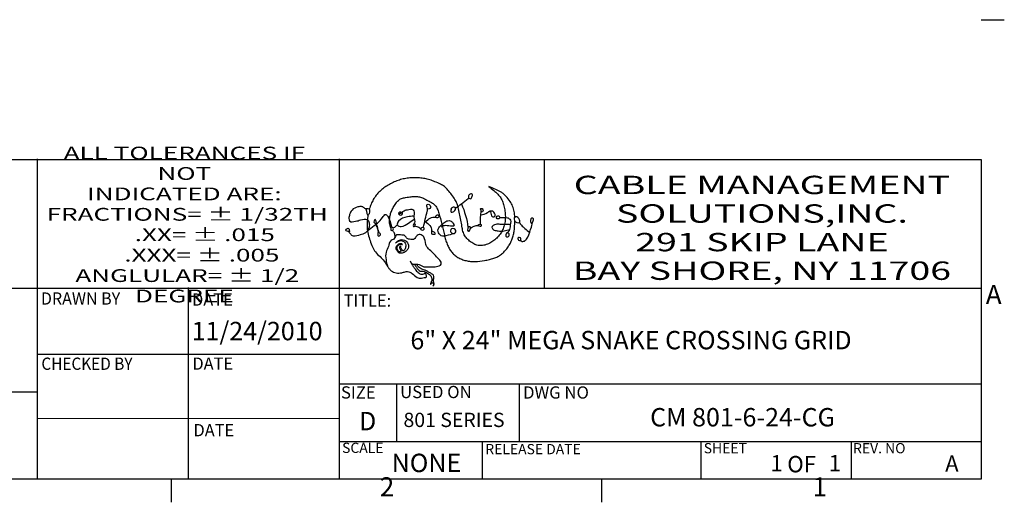
# Model space of a CAD drawing. Units: inches. Extents: x 1 to 135, y 2 to 86.
# Drawn here: x 96 to 134, y 3 to 22 of the extents above; entities that cross this region are included whole.
import ezdxf
from ezdxf.enums import TextEntityAlignment as Align

# ---------------------------------------------------------------- set-up
doc = ezdxf.new("R2010")
doc.units = ezdxf.units.IN
doc.header["$LTSCALE"] = 4
doc.header["$MEASUREMENT"] = 0
for name, color, linetype, lineweight in [('Border (ANSI)', 7, 'Continuous', 25), ('Title (ANSI)', 7, 'Continuous', 25), ('Title Block', 7, 'Continuous', 25)]:
    doc.layers.add(name, color=color, linetype=linetype, lineweight=lineweight)
doc.styles.add('.1875 ARIAL', font='ARIAL.TTF')
doc.styles.add('Note Text (ANSI)', font='RomanS.shx')
doc.styles.add('Roman_72', font='romans.shx')
doc.styles.add('Text Style199', font='ARIAL.TTF')
doc.styles.add('Text Style207', font='RomanD.shx')
doc.styles.add('Text Style251', font='TAHOMA.TTF')
doc.styles.add('Text Style7', font='ARIAL.TTF')
doc.styles.add('Text Style78', font='RomanS.shx')

# ---------------------------------------------------------------- blocks, each defined once
blk = doc.blocks.new('Borders Default Border')
at = {"layer": 'Border (ANSI)'}
for p, q in [((33.375, 5.5), (33.602, 5.5)), ((25.4375, 1), (25.4375, 0.773)), ((29.6562, 1), (29.6562, 0.773))]:
    blk.add_line(p, q, dxfattribs=at)
at = {"layer": 'Border (ANSI)', "color": 7, "char_height": 0.187, "attachment_point": 7, "style": '.1875 ARIAL'}
for s, insert in [('A', (33.4207, 2.6565)), ('2', (27.4822, 0.773)), ('1', (31.7228, 0.773))]:
    blk.add_mtext(s, dxfattribs=dict(at, insert=insert))
blk = doc.blocks.new('Title Blocks NEW CMS')
at = {"layer": 'Title (ANSI)'}
for p, q in [((7.4742, 3.0798), (24.0557, 3.0798)), ((24.0557, 3.0798), (24.0557, -0.0509)), ((24.0557, 3.0798), (24.0557, -0.0509)), ((24.0557, -0.0509), (7.4742, -0.0509)), ((24.0557, -0.0509), (7.4742, -0.0509))]:
    blk.add_line(p, q, dxfattribs=at)
at = {"layer": 'Title (ANSI)', "lineweight": 25}
blk.add_line((11.8488, 0.8031), (14.808, 0.8031), dxfattribs=at)
at = {"layer": 'Title (ANSI)', "lineweight": 18}
blk.add_line((14.808, 0.5437), (17.7673, 0.5437), dxfattribs=at)
at = {"layer": 'Title Block'}
for p, q in [((14.808, -0.0453), (14.808, 3.0853)), ((17.7673, -0.0453), (17.7673, 3.0853)), ((19.7765, 1.8192), (19.7765, 3.0798)), ((11.8488, 1.8192), (24.0557, 1.8192)), ((16.2877, -0.0453), (16.2877, 1.8248)), ((14.808, 1.1728), (17.7673, 1.1728)), ((17.7673, 0.8812), (24.0557, 0.8812)), ((18.3295, 0.319), (18.3295, 0.8812)), ((19.5316, 0.319), (19.5316, 0.8812)), ((17.7673, 0.319), (24.0557, 0.319)), ((19.169, -0.0453), (19.169, 0.319)), ((21.3105, -0.0453), (21.3105, 0.319)), ((22.7861, -0.0453), (22.7861, 0.319))]:
    blk.add_line(p, q, dxfattribs=at)
at = {"layer": 'Title Block', "color": 7}
for points in [[(19.2308, 2.8146), (19.2804, 2.776), (19.3183, 2.7407), (19.3476, 2.7035), (19.3684, 2.6615), (19.3825, 2.6131), (19.3908, 2.5602), (19.393, 2.5084), (19.3882, 2.4592), (19.3753, 2.4122), (19.3542, 2.3677), (19.3258, 2.3275), (19.2912, 2.2931), (19.2507, 2.2654), (19.205, 2.2455), (19.1583, 2.2362), (19.1359, 2.2364), (19.1148, 2.2401), (19.0739, 2.2586), (19.0338, 2.2885), (19.0019, 2.3238), (18.9816, 2.3633), (18.9702, 2.4113), (18.9609, 2.4702), (18.9338, 2.5961), (18.9198, 2.6464), (18.8993, 2.688), (18.83, 2.7799), (18.7973, 2.8137), (18.757, 2.8377), (18.703, 2.862), (18.6533, 2.8804), (18.6036, 2.8923), (18.5507, 2.8988), (18.4963, 2.9006), (18.4433, 2.8976), (18.3922, 2.889), (18.3419, 2.8745), (18.2925, 2.8544), (18.2449, 2.8297), (18.2015, 2.8011), (18.1626, 2.7678), (18.1282, 2.7296), (18.0993, 2.6873), (18.0769, 2.6421), (18.0602, 2.593)], [(19.4864, 2.5133), (19.48, 2.5713), (19.4649, 2.622), (19.4391, 2.6698), (19.4002, 2.7188), (19.3772, 2.7408), (19.353, 2.7594), (19.2996, 2.7864), (19.2308, 2.8146)], [(18.2722, 2.4093), (18.261, 2.4474), (18.2584, 2.4884), (18.2637, 2.5302), (18.2761, 2.5703), (18.2949, 2.6098), (18.3192, 2.6495), (18.345, 2.6797), (18.3593, 2.69), (18.3756, 2.6977), (18.4161, 2.7075), (18.4698, 2.7152), (18.5136, 2.7181), (18.5518, 2.7135), (18.5897, 2.6994), (18.6366, 2.6758), (18.6781, 2.6531), (18.7065, 2.6291), (18.7258, 2.5972), (18.7407, 2.5544), (18.7721, 2.4464), (18.7956, 2.3419), (18.8077, 2.2947), (18.8225, 2.2514), (18.8417, 2.2112), (18.8653, 2.1755), (18.8935, 2.1455), (18.927, 2.1212), (18.9655, 2.1024), (19.0076, 2.0893), (19.0514, 2.0821), (19.0959, 2.0805), (19.1902, 2.09), (19.2363, 2.0993), (19.2798, 2.1121), (19.3192, 2.1292), (19.3541, 2.1517), (19.3856, 2.1805), (19.4133, 2.2142), (19.4368, 2.2515), (19.4561, 2.2916), (19.4701, 2.3329), (19.4788, 2.3758), (19.4862, 2.4758)], [(18.901, 2.6023), (19.0288, 2.6981), (19.0348, 2.7021), (19.0528, 2.6941), (19.0648, 2.7101), (19.0668, 2.74), (19.0408, 2.738), (19.0308, 2.7041)], [(18.0275, 2.5974), (18.0515, 2.5377), (18.0615, 2.5511), (18.0582, 2.5946), (18.0348, 2.598), (18.0214, 2.598), (17.9979, 2.6147), (17.9846, 2.618), (17.9477, 2.6147), (17.8908, 2.5846), (17.8674, 2.5411), (17.8607, 2.5009), (17.8674, 2.4775), (17.9243, 2.4742), (17.9745, 2.4875), (18.0415, 2.4909), (18.0582, 2.4608), (18.0582, 2.4173), (18.0214, 2.3604), (17.9712, 2.3403), (17.9042, 2.3303), (17.8774, 2.347), (17.854, 2.3738), (17.8339, 2.3805), (17.8339, 2.3972), (17.8573, 2.4039), (17.864, 2.3872), (17.864, 2.3671)], [(18.5905, 2.4173), (18.6273, 2.5712), (18.6306, 2.6013), (18.6273, 2.6381), (18.6474, 2.6381), (18.6574, 2.6013), (18.6306, 2.5946)], [(18.8651, 2.6043), (18.8611, 2.5643), (18.889, 2.5703), (18.901, 2.6083), (18.881, 2.6142), (18.8591, 2.5903)], [(18.9646, 2.6461), (19.0268, 2.4166), (19.0268, 2.4046), (19.0248, 2.3807), (19.0388, 2.3787), (19.0488, 2.3987), (19.0488, 2.4186), (19.0268, 2.4206)], [(18.0471, 2.5364), (18.0387, 2.4721), (18.0389, 2.4106), (18.0489, 2.3495), (18.0675, 2.2847), (18.0909, 2.2228), (18.1045, 2.1967), (18.1203, 2.1737), (18.1651, 2.1284), (18.2069, 2.084), (18.2394, 2.0307), (18.2566, 2.0077), (18.2757, 1.9897), (18.2978, 1.9771), (18.3231, 1.9697), (18.3507, 1.9676), (18.3787, 1.9709), (18.4102, 1.9789), (18.4349, 1.982), (18.4572, 1.9771), (18.4803, 1.9639), (18.5288, 1.9242), (18.5484, 1.9164), (18.5702, 1.9184), (18.5983, 1.9238), (18.6109, 1.9235), (18.6166, 1.9264), (18.6166, 1.9542), (18.6108, 1.9768)], [(18.0448, 2.3805), (18.0749, 2.4072), (18.1419, 2.4574), (18.1888, 2.511), (18.2222, 2.5411), (18.2423, 2.521), (18.2691, 2.4574), (18.2724, 2.4106), (18.2724, 2.3872), (18.2892, 2.3872), (18.2959, 2.4005), (18.2758, 2.4206)], [(18.4967, 2.5244), (18.4331, 2.5177), (18.3461, 2.4742), (18.336, 2.4373), (18.3729, 2.424), (18.4432, 2.4574), (18.5001, 2.4942)], [(18.3461, 2.5465), (18.3662, 2.5344), (18.3863, 2.5478), (18.3595, 2.5645), (18.3461, 2.5478), (18.3896, 2.5712), (18.4331, 2.5879), (18.49, 2.5879), (18.5001, 2.5645), (18.4967, 2.5143), (18.5034, 2.4608), (18.4934, 2.444), (18.4934, 2.424), (18.5068, 2.4273), (18.5101, 2.4474), (18.4967, 2.4541)], [(18.6072, 2.4708), (18.7076, 2.5143), (18.7311, 2.511), (18.7444, 2.521), (18.7344, 2.5344), (18.7143, 2.5277), (18.7076, 2.5143)], [(19.1506, 2.4466), (19.1566, 2.5703), (19.1566, 2.5823), (19.1466, 2.5943), (19.1666, 2.5983), (19.1746, 2.5803), (19.1706, 2.5683), (19.1626, 2.5663)], [(19.1526, 2.5364), (19.2185, 2.5604), (19.2425, 2.5723), (19.2585, 2.5284), (19.2824, 2.5184), (19.2924, 2.5264), (19.2864, 2.5544), (19.2705, 2.5723), (19.2385, 2.5723)], [(19.3379, 2.51), (19.3648, 2.5107), (19.4144, 2.5093), (19.4364, 2.4942), (19.4475, 2.4728), (19.4406, 2.4446), (19.4392, 2.4205), (19.422, 2.3716), (19.4068, 2.3599), (19.3979, 2.3447), (19.3992, 2.3275), (19.4247, 2.3241), (19.4295, 2.3344), (19.4295, 2.3516), (19.4178, 2.3661)], [(19.479, 2.5109), (19.483, 2.4809), (19.5057, 2.4614), (19.5284, 2.4639), (19.5365, 2.4785), (19.5243, 2.5011), (19.5065, 2.5173), (19.4919, 2.5165), (19.479, 2.506)], [(18.1118, 2.4909), (18.1051, 2.4675), (18.1251, 2.444), (18.1419, 2.4005), (18.1452, 2.357), (18.1486, 2.3303), (18.1687, 2.3403), (18.1553, 2.3671), (18.1452, 2.3972), (18.1285, 2.4407), (18.1285, 2.4708), (18.1151, 2.4942)], [(18.2925, 2.4072), (18.3093, 2.4173), (18.336, 2.444)], [(18.5135, 2.4273), (18.5536, 2.4106), (18.5704, 2.3905), (18.5905, 2.3905), (18.5972, 2.4072), (18.5804, 2.4139), (18.567, 2.4072), (18.5637, 2.4005)], [(18.6072, 2.4708), (18.6708, 2.3805), (18.6708, 2.3503), (18.6909, 2.347), (18.7076, 2.3503), (18.6942, 2.3671), (18.6741, 2.3771)], [(18.883, 2.3547), (18.903, 2.3607), (18.907, 2.3827), (18.8671, 2.4007), (18.8551, 2.3807), (18.8711, 2.3567), (18.8771, 2.3547), (18.8331, 2.3388), (18.7632, 2.3328), (18.7333, 2.3747), (18.7912, 2.4585), (18.8311, 2.4805), (18.8691, 2.4705), (18.887, 2.4446), (18.891, 2.4346), (18.8391, 2.4286), (18.7852, 2.4286), (18.7627, 2.4174)], [(19.0528, 2.4086), (19.1227, 2.4326), (19.1466, 2.4266), (19.1586, 2.4286), (19.1586, 2.4406), (19.1447, 2.4446), (19.1247, 2.4326)], [(19.4413, 2.4411), (19.3951, 2.4439), (19.3414, 2.4439), (19.2993, 2.4439), (19.2615, 2.415), (19.2766, 2.3922), (19.3131, 2.3819), (19.3565, 2.3778), (19.4089, 2.3888), (19.4364, 2.3936)], [(19.5292, 2.4655), (19.5499, 2.436), (19.5857, 2.4041), (19.6296, 2.3627)], [(19.5395, 2.2878), (19.5586, 2.2775), (19.5857, 2.2847), (19.612, 2.3189), (19.6479, 2.4169), (19.6662, 2.4782), (19.6678, 2.4981), (19.6479, 2.5045), (19.6415, 2.4933), (19.6415, 2.4631), (19.6551, 2.4543), (19.659, 2.4543)], [(18.4592, 2.0858), (18.4785, 2.0588), (18.5364, 2.0549), (18.5865, 2.0318), (18.6213, 2.0279), (18.6907, 2.0279), (18.7447, 2.0395), (18.764, 2.0549), (18.764, 2.0742), (18.7331, 2.1128), (18.683, 2.1667), (18.6405, 2.2053), (18.6135, 2.2477), (18.5942, 2.321), (18.5595, 2.3441), (18.5209, 2.3287), (18.5017, 2.3017), (18.4554, 2.2979), (18.4322, 2.3056), (18.4091, 2.3326), (18.3666, 2.3403), (18.328, 2.3403), (18.3049, 2.3056), (18.2663, 2.2786), (18.247, 2.2285), (18.2239, 2.1706), (18.2239, 2.0973), (18.2373, 2.034)], [(18.314, 2.3204), (18.3107, 2.3415), (18.306, 2.3576), (18.2984, 2.3711), (18.2863, 2.3857)], [(18.3165, 2.2632), (18.3551, 2.2902), (18.4052, 2.2902), (18.4399, 2.2516), (18.4399, 2.2092), (18.4206, 2.1822), (18.3821, 2.1629), (18.3551, 2.1629), (18.3358, 2.1822), (18.3242, 2.2053), (18.328, 2.2323), (18.3435, 2.2477), (18.3589, 2.2554), (18.3743, 2.2554), (18.3859, 2.2477)], [(18.3165, 2.2632), (18.3341, 2.2735), (18.3557, 2.2837), (18.3818, 2.284), (18.397, 2.2769), (18.4122, 2.2617), (18.4172, 2.2418), (18.4162, 2.2215), (18.4118, 2.2063), (18.4014, 2.1904), (18.3892, 2.1857), (18.3835, 2.1908), (18.3787, 2.1989), (18.3737, 2.2077), (18.3679, 2.2215), (18.3659, 2.231), (18.3598, 2.2269), (18.3571, 2.2144), (18.3615, 2.204), (18.3649, 2.1955), (18.3693, 2.1874), (18.3706, 2.1806), (18.3601, 2.1739), (18.351, 2.1793), (18.3389, 2.1921), (18.3338, 2.2026), (18.3321, 2.2158), (18.3375, 2.2316), (18.3514, 2.2465), (18.3615, 2.2495), (18.376, 2.2485), (18.3859, 2.2477)], [(19.5144, 2.3065), (19.5233, 2.2904), (19.5394, 2.2875), (19.5459, 2.3023), (19.5293, 2.3148), (19.5162, 2.3106), (19.5144, 2.3017)], [(18.4592, 2.0858), (18.4906, 2.0315), (18.5101, 2.0044), (18.5397, 1.9722), (18.5753, 1.9553), (18.5948, 1.9587), (18.6119, 1.9743)], [(18.5008, 2.0545), (18.5228, 2.0239), (18.5584, 1.9875), (18.5838, 1.9849), (18.6313, 1.9654), (18.6626, 1.9392), (18.6737, 1.9061), (18.6728, 1.8909), (18.6618, 1.8731), (18.6618, 1.8553), (18.6635, 1.8638), (18.6703, 1.8688), (18.6754, 1.8739), (18.6847, 1.8655), (18.6881, 1.8536), (18.683, 1.8392), (18.6915, 1.8502), (18.694, 1.8688), (18.6889, 1.8841), (18.6898, 1.9053), (18.6923, 1.9231), (18.6898, 1.9459), (18.6694, 1.9612), (18.6414, 1.9773), (18.6152, 1.9917), (18.5847, 2.0019), (18.5669, 2.0086), (18.5499, 2.0222), (18.5363, 2.0349), (18.5296, 2.0476), (18.527, 2.0558)]]:
    blk.add_spline(points, degree=3, dxfattribs=at)
blk.add_open_spline([(19.3057, 2.5156), (19.3057, 2.5098), (19.3114, 2.4975), (19.3285, 2.4985), (19.3412, 2.5094), (19.334, 2.526), (19.3173, 2.5311), (19.3057, 2.5215), (19.3057, 2.5156)], degree=3, knots=[0, 0, 0, 0, 0.189156, 0.339414, 0.48892, 0.649097, 0.811151, 1, 1, 1, 1], dxfattribs=at)
at = {"layer": 'Title (ANSI)', "attachment_point": 5, "style": 'Note Text (ANSI)'}
for s, insert, char_height, width in [('\\fArial|b0|i0;\\H0.1800;NONE', (18.6199, 0.1079), 0.18, 0.922879), ('\\fArial|b0|i0;\\H0.1600;OF', (22.2968, 0.0956), 0.16, 0.310488)]:
    blk.add_mtext(s, dxfattribs=dict(at, insert=insert, char_height=char_height, width=width))
at = {"layer": 'Title (ANSI)'}
for tag, p, height, style in [('PART_NUMBER_001', (20.9289, 19.6189), 0.18, 'Text Style7'), ('MATERIAL_001', (12.0355, 2.4659), 0.18, 'Text Style7'), ('MATERIAL_002', (12.9444, 2.1659), 0.18, 'Text Style7'), ('CREATION_DATE_001', (16.3189, 1.3093), 0.18, 'Text Style7'), ('FINISH_001', (12.9924, 1.1963), 0.18, 'Text Style7'), ('TITLE_001', (18.4627, 1.2206), 0.18, 'Text Style7'), ('Sheet_Size_001', (17.9595, 0.4274), 0.18, 'Text Style7'), ('USED_ON_001', (18.3949, 0.4594), 0.14, 'Text Style251'), ('PART_NUMBER_001', (20.812, 0.4653), 0.18, 'Text Style7'), ('TREATMENT_001', (12.9027, 0.2521), 0.18, 'Text Style7'), ('Sheet_Number_001', (21.9918, 0.0252), 0.16, 'Text Style199'), ('Number_of_sheets_001', (22.5618, 0.0252), 0.16, 'Text Style199'), ('REVISION_NUMBER_001', (23.7029, 0.0206), 0.16, 'Text Style199')]:
    blk.add_attdef(tag, p, '', height=height, dxfattribs=dict(at, style=style))
at = {"layer": 'Title (ANSI)', "style": 'Text Style7'}
blk.add_attdef('CHECKED_DATE', text='', height=0.18, dxfattribs=at).set_placement((16.9892, 0.7747), align=Align.MIDDLE_CENTER)
at = {"layer": 'Title Block'}
for s, height, style, p in [('SIZE', 0.12, 'Text Style78', (17.7823, 0.858)), ('USED ON', 0.12, 'Text Style78', (18.3619, 0.8623)), ('DWG NO', 0.12, 'Text Style78', (19.5664, 0.8575)), ('REV. NO', 0.1, 'Text Style207', (22.8008, 0.3019))]:
    blk.add_text(s, height=height, dxfattribs=dict(at, style=style)).set_placement(p, align=Align.TOP_LEFT)
at = {"layer": 'Title Block', "style": 'Text Style207'}
for s, p in [('SCALE', (17.7935, 0.2055)), ('RELEASE DATE', (19.1968, 0.1927)), ('SHEET', (21.3377, 0.2022))]:
    blk.add_text(s, height=0.1, dxfattribs=at).set_placement(p)
at = {"layer": 'Title Block', "attachment_point": 5}
for s, insert, char_height, width, line_spacing_factor in [('\\fArial Narrow|b0|i0;\\W1.50;\\H0.1250;ALL TOLERANCES IF NOT \\PINDICATED ARE:\\P FRACTIONS= ± 1/32TH \\P       .XX= ± .015\\P      .XXX= ± .005 \\P ANGLULAR= ± 1/2 DEGREE', (16.2474, 2.4427), 0.125, 2.872683, 0.96), ('\\fArial Unicode MS|b0|i0;\\W1.50;\\H0.1800;CABLE MANAGEMENT SOLUTIONS,INC.\\P291 SKIP LANE \\PBAY SHORE, NY 11706', (21.9076, 2.4106), 0.18, 4.296177, 0.933333)]:
    blk.add_mtext(s, dxfattribs=dict(at, insert=insert, char_height=char_height, width=width, line_spacing_factor=line_spacing_factor))
at = {"layer": 'Title Block', "char_height": 0.12, "attachment_point": 1, "line_spacing_factor": 0.342582, "style": 'Roman_72'}
for s, insert in [('\\fRomanS|b0|i0;\\W0.96;\\H0.1200;DRAWN BY', (14.8419, 1.7781)), ('\\fRomanS|b0|i0;\\W0.98;\\H0.1200;DATE', (16.3233, 1.7674)), ('\\fRomanS|b0|i0;\\W0.98;\\H0.1200;TITLE:', (17.8088, 1.7581)), ('\\fRomanS|b0|i0;\\W0.92;\\H0.1200;CHECKED BY', (14.8467, 1.1394)), ('\\fRomanS|b0|i0;\\W0.98;\\H0.1200;DATE', (16.3265, 1.1402)), ('\\fRomanS|b0|i0;\\W0.98;\\H0.1200;DATE', (16.337, 0.4886))]:
    blk.add_mtext(s, dxfattribs=dict(at, insert=insert))

msp = doc.modelspace()

# ---------------------------------------------------------------- block references
at = {"xscale": 4, "yscale": 4, "zscale": 4}
msp.add_blockref('Borders Default Border', (0, 0), dxfattribs=at)
ref = msp.add_blockref('Title Blocks NEW CMS', (37.277, 4.204), dxfattribs=dict(xscale=4, yscale=4, zscale=4))
ref.add_attrib('TITLE_001', '6" X 24" MEGA SNAKE CROSSING GRID', (111.128, 9.086), dxfattribs={"layer": 'Title (ANSI)', "height": 0.72, "style": 'Text Style7'})
ref.add_attrib('USED_ON_001', '801 SERIES', (110.857, 6.041), dxfattribs={"layer": 'Title (ANSI)', "height": 0.56, "style": 'Text Style251'})
ref.add_attrib('CREATION_DATE_001', '11/24/2010', (102.553, 9.441), dxfattribs={"layer": 'Title (ANSI)', "height": 0.72, "style": 'Text Style7'})
ref.add_attrib('Sheet_Number_001', '1', (125.244, 4.305), dxfattribs={"layer": 'Title (ANSI)', "height": 0.64, "style": 'Text Style199'})
ref.add_attrib('PART_NUMBER_001', 'CM 801-6-24-CG', (120.525, 6.065), dxfattribs={"layer": 'Title (ANSI)', "height": 0.72, "style": 'Text Style7'})
ref.add_attrib('Number_of_sheets_001', '1', (127.524, 4.305), dxfattribs={"layer": 'Title (ANSI)', "height": 0.64, "style": 'Text Style199'})
ref.add_attrib('REVISION_NUMBER_001', 'A', (132.089, 4.286), dxfattribs={"layer": 'Title (ANSI)', "height": 0.64, "style": 'Text Style199'})
ref.add_attrib('Sheet_Size_001', 'D', (109.115, 5.913), dxfattribs={"layer": 'Title (ANSI)', "height": 0.72, "style": 'Text Style7'})

doc.saveas('drawing.dxf')
